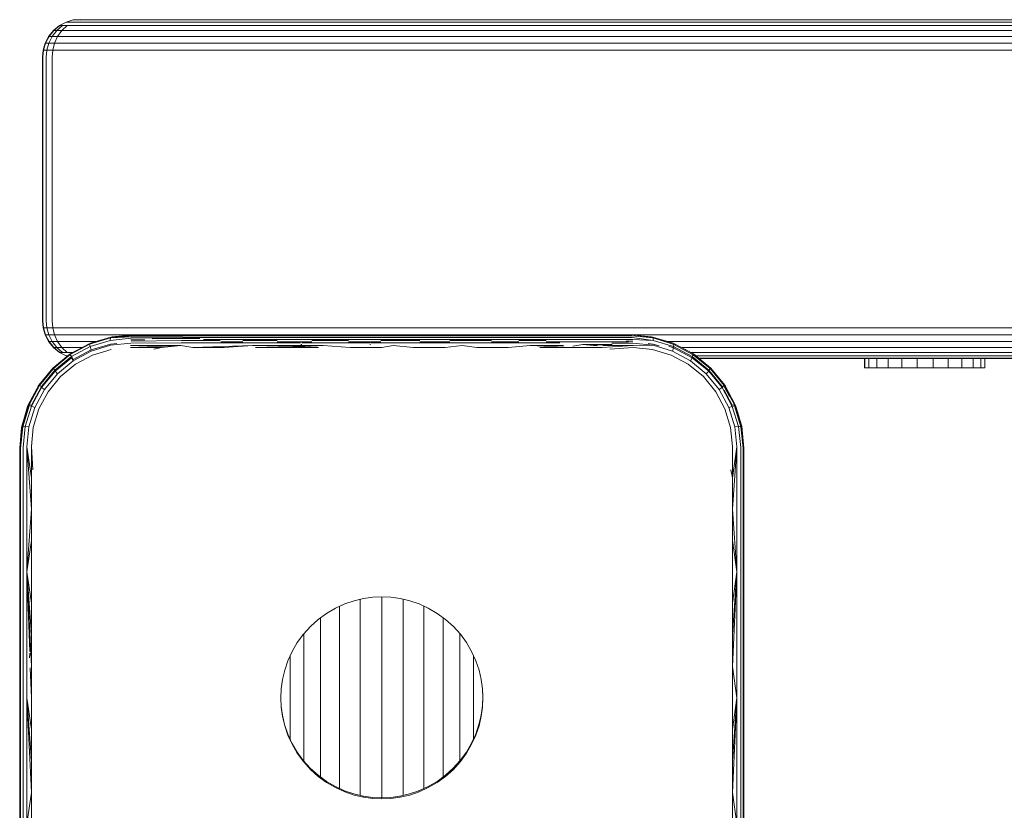
# Model space of a CAD drawing. Units: millimetres. Extents: x 1449 to 578302, y 247 to 596964.
# Drawn here: x 3224 to 3354, y 6187 to 6292 of the extents above; entities that cross this region are included whole.
import ezdxf

# ---------------------------------------------------------------- set-up
doc = ezdxf.new("R2010")
doc.units = ezdxf.units.MM
doc.layers.add('Контур', color=7, linetype='Continuous', lineweight=15)

msp = doc.modelspace()

# ---------------------------------------------------------------- linework, layer by layer
at = {"layer": 'Контур'}
for p, q in [((3228.95, 6291.371), (3228.151, 6290.721)), ((3229.005, 6291.371), (3228.211, 6290.721)), ((3229.346, 6291.371), (3228.587, 6290.721)), ((3228.95, 6291.371), (3229.846, 6291.835)), ((3228.95, 6291.371), (3229.005, 6291.371)), ((3229.005, 6291.371), (3229.346, 6291.371)), ((3229.258, 6290.721), (3229.954, 6291.371)), ((3229.954, 6291.371), (3229.346, 6291.371)), ((3230.776, 6292.102), (3229.846, 6291.835)), ((3229.846, 6291.834), (3229.846, 6291.835)), ((3229.846, 6291.834), (3229.894, 6291.834)), ((3229.894, 6291.834), (3230.195, 6291.834)), ((3230.76, 6291.371), (3229.954, 6291.371)), ((3230.733, 6291.834), (3230.195, 6291.834)), ((3231.446, 6291.834), (3230.733, 6291.834)), ((3230.76, 6291.371), (4460.021, 6291.371)), ((3230.776, 6292.102), (3231.686, 6292.186)), ((3230.776, 6292.102), (3230.776, 6292.102)), ((3230.776, 6292.102), (3230.818, 6292.102)), ((3231.078, 6292.102), (3230.818, 6292.102)), ((3231.543, 6292.102), (3231.078, 6292.102)), ((3231.446, 6291.834), (4460.707, 6291.834)), ((3232.159, 6292.102), (3231.543, 6292.102)), ((3232.159, 6292.102), (4461.42, 6292.102)), ((3228.151, 6290.721), (3227.501, 6289.922)), ((3228.151, 6290.721), (3227.501, 6289.922)), ((3228.211, 6290.721), (3227.566, 6289.922)), ((3228.587, 6290.721), (3227.971, 6289.922)), ((3228.151, 6290.721), (3228.211, 6290.721)), ((3228.211, 6290.721), (3228.587, 6290.721)), ((3229.258, 6290.721), (3228.587, 6290.721)), ((3228.693, 6289.922), (3229.258, 6290.721)), ((3230.147, 6290.721), (3229.258, 6290.721)), ((3230.147, 6290.721), (4459.409, 6290.721)), ((3226.77, 6288.095), (3227.037, 6289.026)), ((3227.106, 6289.026), (3226.84, 6288.095)), ((3227.501, 6289.922), (3227.037, 6289.026)), ((3227.037, 6289.026), (3227.037, 6289.026)), ((3227.037, 6289.026), (3227.106, 6289.026)), ((3227.106, 6289.026), (3227.566, 6289.922)), ((3227.106, 6289.026), (3227.531, 6289.026)), ((3227.277, 6288.095), (3227.531, 6289.026)), ((3227.501, 6289.922), (3227.501, 6289.922)), ((3227.501, 6289.922), (3227.566, 6289.922)), ((3227.971, 6289.922), (3227.531, 6289.026)), ((3228.289, 6289.026), (3227.531, 6289.026)), ((3227.566, 6289.922), (3227.971, 6289.922)), ((3228.693, 6289.922), (3227.971, 6289.922)), ((3228.057, 6288.095), (3228.289, 6289.026)), ((3228.289, 6289.026), (3228.693, 6289.922)), ((3229.295, 6289.026), (3228.289, 6289.026)), ((3229.65, 6289.922), (3228.693, 6289.922)), ((3229.295, 6289.026), (4458.556, 6289.026)), ((3229.65, 6289.922), (4458.911, 6289.922)), ((3226.77, 6288.095), (3226.686, 6287.186)), ((3226.77, 6288.095), (3226.686, 6287.185)), ((3226.757, 6287.185), (3226.84, 6288.095)), ((3226.77, 6288.095), (3226.84, 6288.095)), ((3226.84, 6288.095), (3227.277, 6288.095)), ((3227.198, 6287.185), (3227.277, 6288.095)), ((3227.277, 6288.095), (3228.057, 6288.095)), ((3227.984, 6287.185), (3228.057, 6288.095)), ((3229.09, 6288.095), (3228.057, 6288.095)), ((3229.09, 6288.095), (4458.351, 6288.095)), ((3226.686, 6287.186), (3226.686, 6287.185)), ((3226.686, 6287.185), (3226.686, 6252.185)), ((3226.757, 6252.185), (3226.757, 6287.185)), ((3227.198, 6252.185), (3227.198, 6287.185)), ((3227.984, 6252.185), (3227.984, 6287.185)), ((3226.686, 6252.185), (3226.77, 6251.276)), ((3226.757, 6252.185), (3226.84, 6251.276)), ((3227.198, 6252.185), (3227.277, 6251.276)), ((3227.984, 6252.185), (3228.057, 6251.276)), ((3227.037, 6250.345), (3226.77, 6251.276)), ((3226.77, 6251.276), (3226.84, 6251.276)), ((3226.84, 6251.276), (3227.106, 6250.345)), ((3226.84, 6251.276), (3227.277, 6251.276)), ((3227.277, 6251.276), (3227.531, 6250.345)), ((3227.277, 6251.276), (3228.057, 6251.276)), ((3228.057, 6251.276), (3228.289, 6250.345)), ((3229.09, 6251.276), (3228.057, 6251.276)), ((4458.351, 6251.276), (3229.09, 6251.276)), ((3227.501, 6249.449), (3227.037, 6250.345)), ((3227.037, 6250.345), (3227.106, 6250.345)), ((3227.566, 6249.449), (3227.106, 6250.345)), ((3227.106, 6250.345), (3227.531, 6250.345)), ((3227.531, 6250.345), (3227.971, 6249.449)), ((3228.289, 6250.345), (3227.531, 6250.345)), ((3228.289, 6250.345), (3228.693, 6249.449)), ((3229.295, 6250.345), (3228.289, 6250.345)), ((4458.556, 6250.345), (3229.295, 6250.345)), ((3235.702, 6249.93), (3232.934, 6249.087)), ((3235.764, 6250.044), (3232.951, 6249.2)), ((3235.684, 6249.608), (3232.999, 6248.788)), ((3233.153, 6249.278), (3234.544, 6249.678)), ((3235.702, 6249.93), (3235.684, 6249.608)), ((3238.462, 6249.9), (3235.684, 6249.608)), ((3238.674, 6250.331), (3235.702, 6249.93)), ((3238.62, 6250.306), (3235.702, 6249.93)), ((3238.565, 6250.226), (3235.702, 6249.93)), ((3238.512, 6250.09), (3235.702, 6249.93)), ((3235.764, 6250.044), (3235.702, 6249.93)), ((3238.674, 6250.331), (3235.764, 6250.044)), ((3235.764, 6250.044), (3235.945, 6250.081)), ((3235.945, 6250.081), (3238.674, 6250.331)), ((3238.419, 6249.663), (3240.262, 6249.674)), ((3238.432, 6249.518), (3245.106, 6249.6)), ((3238.462, 6249.9), (3252.109, 6250.005)), ((3238.512, 6250.09), (3252.109, 6250.005)), ((3238.565, 6250.226), (3252.145, 6250.19)), ((3238.674, 6250.331), (3238.62, 6250.306)), ((3238.62, 6250.306), (3252.182, 6250.298)), ((3246.844, 6250.331), (3238.674, 6250.331)), ((3241.244, 6249.798), (3245.15, 6249.86)), ((3243.007, 6249.887), (3245.15, 6249.86)), ((3245.106, 6249.6), (3250.242, 6249.6)), ((3245.15, 6249.86), (3247.553, 6249.86)), ((3246.844, 6250.331), (3255.083, 6250.331)), ((3248.054, 6249.721), (3252.076, 6249.745)), ((3252.076, 6249.745), (3261.038, 6249.745)), ((3252.109, 6250.005), (3261.056, 6250.005)), ((3252.145, 6250.19), (3261.075, 6250.19)), ((3261.096, 6250.298), (3252.182, 6250.298)), ((3253.272, 6249.6), (3254.557, 6249.6)), ((3254.557, 6249.6), (3257.818, 6249.6)), ((3263.367, 6250.331), (3255.083, 6250.331)), ((3270.165, 6249.745), (3261.038, 6249.745)), ((3270.167, 6250.005), (3261.056, 6250.005)), ((3270.17, 6250.19), (3261.075, 6250.19)), ((3270.173, 6250.298), (3261.096, 6250.298)), ((3262.386, 6249.6), (3263.931, 6249.6)), ((3271.674, 6250.331), (3263.367, 6250.331)), ((3263.931, 6249.6), (3267.276, 6249.6)), ((3279.429, 6249.745), (3270.165, 6249.745)), ((3279.416, 6250.005), (3270.167, 6250.005)), ((3279.402, 6250.19), (3270.17, 6250.19)), ((3279.387, 6250.298), (3270.173, 6250.298)), ((3271.529, 6249.6), (3273.195, 6249.6)), ((3279.981, 6250.331), (3271.674, 6250.331)), ((3273.195, 6249.6), (3276.723, 6249.6)), ((3288.71, 6250.298), (3279.387, 6250.298)), ((3288.743, 6250.19), (3279.402, 6250.19)), ((3288.775, 6250.005), (3279.416, 6250.005)), ((3288.803, 6249.745), (3279.429, 6249.745)), ((3288.265, 6250.331), (3279.981, 6250.331)), ((3280.686, 6249.6), (3282.322, 6249.6)), ((3286.203, 6249.6), (3282.322, 6249.6)), ((3296.504, 6250.331), (3288.265, 6250.331)), ((3298.111, 6250.298), (3288.71, 6250.298)), ((3298.162, 6250.19), (3288.743, 6250.19)), ((3298.211, 6250.005), (3288.775, 6250.005)), ((3298.254, 6249.745), (3288.803, 6249.745)), ((3291.284, 6249.6), (3289.842, 6249.6)), ((3293.463, 6249.587), (3291.284, 6249.6)), ((3304.674, 6250.331), (3296.504, 6250.331)), ((3304.736, 6250.298), (3298.111, 6250.298)), ((3304.8, 6250.19), (3298.162, 6250.19)), ((3304.861, 6250.005), (3298.211, 6250.005)), ((3304.915, 6249.745), (3298.254, 6249.745)), ((3304.941, 6249.518), (3304.088, 6249.523)), ((3307.584, 6250.046), (3304.674, 6250.331)), ((3304.674, 6250.331), (3307.404, 6250.081)), ((3304.8, 6250.19), (3307.647, 6249.934)), ((3304.861, 6250.005), (3307.665, 6249.612)), ((3304.915, 6249.745), (3307.665, 6249.612)), ((3307.404, 6250.081), (3307.584, 6250.046)), ((3307.584, 6250.046), (3307.647, 6249.934)), ((3310.395, 6249.197), (3307.584, 6250.046)), ((3310.411, 6249.082), (3307.647, 6249.934)), ((3307.647, 6249.934), (3307.665, 6249.612)), ((3307.665, 6249.612), (3310.347, 6248.782)), ((3308.79, 6249.682), (3310.195, 6249.278)), ((3228.151, 6248.65), (3227.501, 6249.449)), ((3227.501, 6249.449), (3227.566, 6249.449)), ((3228.211, 6248.65), (3227.566, 6249.449)), ((3227.566, 6249.449), (3227.971, 6249.449)), ((3227.971, 6249.449), (3228.587, 6248.65)), ((3228.693, 6249.449), (3227.971, 6249.449)), ((3228.95, 6248), (3228.151, 6248.65)), ((3228.151, 6248.65), (3228.211, 6248.65)), ((3229.005, 6248), (3228.211, 6248.65)), ((3228.211, 6248.65), (3228.587, 6248.65)), ((3228.587, 6248.65), (3229.346, 6248)), ((3229.258, 6248.65), (3228.587, 6248.65)), ((3228.693, 6249.449), (3229.258, 6248.65)), ((3229.65, 6249.449), (3228.693, 6249.449)), ((3229.258, 6248.65), (3229.954, 6248)), ((3230.147, 6248.65), (3229.258, 6248.65)), ((3233.75, 6249.449), (3229.65, 6249.449)), ((3231.923, 6248.65), (3230.147, 6248.65)), ((3232.951, 6249.2), (3230.352, 6247.81)), ((3232.934, 6249.087), (3230.38, 6247.715)), ((3230.466, 6247.886), (3231.382, 6248.36)), ((3232.999, 6248.788), (3230.521, 6247.453)), ((3230.761, 6247.055), (3233.14, 6248.333)), ((3232.951, 6249.2), (3232.934, 6249.087)), ((3232.934, 6249.087), (3232.999, 6248.788)), ((3232.951, 6249.2), (3233.153, 6249.278)), ((3233.14, 6248.333), (3232.999, 6248.788)), ((3233.153, 6248.187), (3233.116, 6248.308)), ((3235.718, 6249.116), (3233.14, 6248.333)), ((3235.731, 6248.971), (3233.153, 6248.187)), ((3235.807, 6248.399), (3233.346, 6247.657)), ((3236.549, 6249.202), (3235.718, 6249.116)), ((3238.397, 6249.245), (3235.731, 6248.971)), ((3238.354, 6248.648), (3245.045, 6248.922)), ((3242.47, 6248.648), (3238.354, 6248.648)), ((3238.371, 6248.951), (3245.045, 6248.922)), ((3238.397, 6249.245), (3245.071, 6249.28)), ((3242.47, 6248.648), (3241.449, 6248.436)), ((3242.47, 6248.648), (3245.045, 6248.922)), ((3246.607, 6248.648), (3245.045, 6248.922)), ((3245.071, 6249.28), (3254.535, 6249.28)), ((3246.607, 6248.648), (3254.518, 6248.922)), ((3250.76, 6248.648), (3246.607, 6248.648)), ((3250.321, 6249.421), (3252.05, 6249.425)), ((3250.76, 6248.648), (3254.518, 6248.922)), ((3252.05, 6249.425), (3253.257, 6249.425)), ((3254.518, 6248.922), (3263.913, 6248.922)), ((3254.535, 6249.28), (3260.898, 6249.28)), ((3254.928, 6248.648), (3263.913, 6248.922)), ((3259.107, 6248.648), (3254.928, 6248.648)), ((3257.809, 6249.425), (3261.024, 6249.425)), ((3259.107, 6248.648), (3263.913, 6248.922)), ((3263.296, 6248.648), (3259.107, 6248.648)), ((3260.944, 6249.057), (3261.014, 6249.067)), ((3261.057, 6249.062), (3261.014, 6249.067)), ((3262.38, 6249.425), (3261.024, 6249.425)), ((3261.072, 6249.28), (3263.921, 6249.28)), ((3267.489, 6248.648), (3263.913, 6248.922)), ((3263.921, 6249.28), (3270.091, 6249.28)), ((3270.163, 6249.425), (3267.272, 6249.425)), ((3271.686, 6248.648), (3267.489, 6248.648)), ((3270.104, 6249.061), (3270.161, 6249.067)), ((3270.184, 6249.063), (3270.161, 6249.067)), ((3271.529, 6249.425), (3270.163, 6249.425)), ((3270.196, 6249.28), (3273.198, 6249.28)), ((3271.686, 6248.648), (3273.199, 6248.922)), ((3273.198, 6249.28), (3282.336, 6249.28)), ((3275.883, 6248.648), (3273.199, 6248.922)), ((3280.077, 6248.648), (3275.883, 6248.648)), ((3279.439, 6249.425), (3276.727, 6249.425)), ((3280.692, 6249.425), (3279.439, 6249.425)), ((3280.077, 6248.648), (3282.346, 6248.922)), ((3291.31, 6249.28), (3282.336, 6249.28)), ((3284.265, 6248.648), (3282.346, 6248.922)), ((3288.444, 6248.648), (3284.265, 6248.648)), ((3288.826, 6249.425), (3286.212, 6249.425)), ((3288.444, 6248.648), (3291.329, 6248.922)), ((3289.856, 6249.425), (3288.826, 6249.425)), ((3295.257, 6249.27), (3291.31, 6249.28)), ((3295.75, 6248.931), (3291.329, 6248.922)), ((3296.766, 6248.648), (3291.329, 6248.922)), ((3296.766, 6248.648), (3292.612, 6248.648)), ((3298.29, 6249.425), (3293.476, 6249.425)), ((3300.902, 6248.648), (3296.766, 6248.648)), ((3296.987, 6248.835), (3298.315, 6249.067)), ((3304.372, 6249.425), (3298.29, 6249.425)), ((3300.232, 6248.863), (3298.315, 6249.067)), ((3301.012, 6248.957), (3298.315, 6249.067)), ((3302.204, 6249.067), (3298.315, 6249.067)), ((3300.902, 6248.648), (3305.001, 6248.951)), ((3305.001, 6248.951), (3300.99, 6248.942)), ((3305.018, 6248.648), (3301.924, 6248.436)), ((3304.976, 6249.245), (3302.153, 6249.252)), ((3304.976, 6249.245), (3307.644, 6248.972)), ((3305.001, 6248.951), (3307.644, 6248.972)), ((3307.566, 6248.399), (3305.018, 6248.648)), ((3306.997, 6249.193), (3307.63, 6249.12)), ((3310.027, 6247.656), (3307.566, 6248.399)), ((3307.63, 6249.12), (3308.446, 6248.869)), ((3307.644, 6248.972), (3310.219, 6248.185)), ((4458.911, 6249.449), (3309.598, 6249.449)), ((3309.724, 6248.835), (3310.36, 6248.64)), ((3310.195, 6249.278), (3310.395, 6249.197)), ((3310.219, 6248.185), (3310.36, 6248.64)), ((3310.308, 6248.659), (3310.347, 6248.782)), ((3310.411, 6249.082), (3310.347, 6248.782)), ((3312.828, 6247.452), (3310.347, 6248.782)), ((3310.363, 6248.651), (3310.36, 6248.64)), ((3312.84, 6247.308), (3310.36, 6248.64)), ((3310.395, 6249.197), (3312.997, 6247.81)), ((3310.395, 6249.197), (3310.411, 6249.082)), ((3310.411, 6249.082), (3312.969, 6247.713)), ((4459.409, 6248.65), (3311.422, 6248.65)), ((3311.926, 6248.381), (3312.882, 6247.886)), ((3230.352, 6247.81), (3228.07, 6245.935)), ((3230.38, 6247.715), (3228.136, 6245.868)), ((3230.521, 6247.453), (3228.343, 6245.661)), ((3230.533, 6247.31), (3228.357, 6245.516)), ((3228.684, 6245.19), (3230.773, 6246.911)), ((3229.846, 6247.537), (3228.95, 6248)), ((3228.95, 6248), (3229.005, 6248)), ((3229.005, 6248), (3229.346, 6248)), ((3229.954, 6248), (3229.346, 6248)), ((3229.975, 6247.5), (3229.846, 6247.537)), ((3229.846, 6247.537), (3229.894, 6247.537)), ((3229.894, 6247.537), (3230.02, 6247.537)), ((3230.687, 6248), (3229.954, 6248)), ((3230.466, 6247.886), (3230.352, 6247.81)), ((3230.352, 6247.81), (3230.38, 6247.715)), ((3230.38, 6247.715), (3230.521, 6247.453)), ((3230.761, 6247.055), (3230.521, 6247.453)), ((3230.53, 6247.316), (3230.533, 6247.31)), ((3230.577, 6247.333), (3230.533, 6247.31)), ((3230.773, 6246.911), (3230.533, 6247.31)), ((3230.749, 6247.045), (3230.761, 6247.055)), ((3233.153, 6248.187), (3230.773, 6246.911)), ((3233.346, 6247.657), (3231.069, 6246.443)), ((3312.304, 6246.442), (3310.027, 6247.656)), ((3312.6, 6246.909), (3310.219, 6248.185)), ((3312.6, 6246.909), (3312.84, 6247.308)), ((3314.693, 6245.192), (3312.6, 6246.909)), ((4390.317, 6248), (3312.661, 6248)), ((3312.771, 6247.357), (3312.828, 6247.452)), ((3312.969, 6247.713), (3312.828, 6247.452)), ((3315.007, 6245.666), (3312.828, 6247.452)), ((3312.851, 6247.328), (3312.84, 6247.308)), ((3315.02, 6245.518), (3312.84, 6247.308)), ((3312.882, 6247.886), (3312.997, 6247.81)), ((3312.997, 6247.81), (3312.969, 6247.713)), ((3312.969, 6247.713), (3315.215, 6245.873)), ((3312.997, 6247.81), (3315.281, 6245.938)), ((4390.317, 6247.537), (3313.33, 6247.537)), ((4390.317, 6247.269), (3313.657, 6247.269)), ((3313.758, 6247.186), (4390.317, 6247.185)), ((3313.758, 6247.186), (4378.783, 6247.185)), ((3335.672, 6245.977), (3335.672, 6247.186)), ((3335.69, 6245.977), (3335.69, 6247.186)), ((3336.25, 6245.977), (3336.25, 6247.186)), ((3337.313, 6245.977), (3337.313, 6247.186)), ((3338.808, 6245.977), (3338.808, 6247.186)), ((3340.631, 6245.977), (3340.631, 6247.186)), ((3342.66, 6245.977), (3342.66, 6247.186)), ((3344.755, 6245.977), (3344.755, 6247.186)), ((3346.774, 6245.977), (3346.774, 6247.186)), ((3348.579, 6245.977), (3348.579, 6247.186)), ((3350.048, 6245.977), (3350.048, 6247.186)), ((3351.079, 6245.977), (3351.079, 6247.186)), ((3351.604, 6245.977), (3351.604, 6247.186)), ((3228.07, 6245.935), (3226.193, 6243.654)), ((3228.136, 6245.868), (3226.289, 6243.626)), ((3228.343, 6245.661), (3226.55, 6243.485)), ((3227.703, 6245.489), (3228.067, 6245.938)), ((3228.067, 6245.938), (3228.577, 6246.352)), ((3228.067, 6245.938), (3228.07, 6245.935)), ((3228.07, 6245.935), (3228.136, 6245.868)), ((3228.136, 6245.868), (3228.343, 6245.661)), ((3228.424, 6245.58), (3228.343, 6245.661)), ((3231.069, 6246.443), (3229.07, 6244.803)), ((3314.303, 6244.803), (3312.304, 6246.442)), ((3314.947, 6245.605), (3315.007, 6245.666)), ((3315.215, 6245.873), (3315.007, 6245.666)), ((3316.796, 6243.485), (3315.007, 6245.666)), ((3315.281, 6245.938), (3315.215, 6245.873)), ((3315.215, 6245.873), (3317.057, 6243.625)), ((3315.281, 6245.938), (3317.153, 6243.653)), ((3335.69, 6245.977), (3335.672, 6245.977)), ((3336.25, 6245.977), (3335.69, 6245.977)), ((3337.313, 6245.977), (3336.25, 6245.977)), ((3338.808, 6245.977), (3337.313, 6245.977)), ((3340.631, 6245.977), (3338.808, 6245.977)), ((3342.66, 6245.977), (3340.631, 6245.977)), ((3344.755, 6245.977), (3342.66, 6245.977)), ((3344.755, 6245.977), (3346.774, 6245.977)), ((3348.579, 6245.977), (3346.774, 6245.977)), ((3350.048, 6245.977), (3348.579, 6245.977)), ((3351.079, 6245.977), (3350.048, 6245.977)), ((3351.604, 6245.977), (3351.079, 6245.977)), ((3228.357, 6245.516), (3226.564, 6243.34)), ((3228.684, 6245.19), (3226.962, 6243.1)), ((3229.07, 6244.803), (3227.43, 6242.803)), ((3228.343, 6245.53), (3228.357, 6245.516)), ((3228.684, 6245.19), (3228.357, 6245.516)), ((3315.942, 6242.804), (3314.303, 6244.803)), ((3314.693, 6245.192), (3315.02, 6245.518)), ((3316.41, 6243.1), (3314.693, 6245.192)), ((3315.047, 6245.545), (3315.02, 6245.518)), ((3316.809, 6243.34), (3315.02, 6245.518)), ((3226.193, 6243.654), (3224.808, 6241.053)), ((3226.289, 6243.626), (3224.92, 6241.07)), ((3226.55, 6243.485), (3225.219, 6241.006)), ((3226.564, 6243.34), (3225.23, 6240.861)), ((3225.664, 6242.661), (3226.119, 6243.539)), ((3226.962, 6243.1), (3225.685, 6240.72)), ((3226.119, 6243.539), (3226.193, 6243.654)), ((3226.193, 6243.654), (3226.289, 6243.626)), ((3226.289, 6243.626), (3226.55, 6243.485)), ((3226.531, 6243.357), (3226.564, 6243.34)), ((3226.623, 6243.441), (3226.55, 6243.485)), ((3226.962, 6243.1), (3226.564, 6243.34)), ((3316.41, 6243.1), (3316.809, 6243.34)), ((3317.684, 6240.718), (3316.41, 6243.1)), ((3316.759, 6243.463), (3316.796, 6243.485)), ((3317.057, 6243.625), (3316.796, 6243.485)), ((3316.855, 6243.375), (3316.796, 6243.485)), ((3317.07, 6243.481), (3316.809, 6243.34)), ((3318.138, 6240.859), (3316.809, 6243.34)), ((3317.153, 6243.653), (3317.057, 6243.625)), ((3317.057, 6243.625), (3318.429, 6241.068)), ((3318.13, 6241.004), (3317.057, 6242.998)), ((3317.07, 6243.481), (3317.063, 6243.49)), ((3317.07, 6243.481), (3317.778, 6242.157)), ((3317.071, 6243.481), (3317.07, 6243.481)), ((3317.153, 6243.653), (3318.54, 6241.053)), ((3317.229, 6243.539), (3317.153, 6243.653)), ((3317.229, 6243.539), (3317.735, 6242.562)), ((3227.43, 6242.803), (3226.214, 6240.527)), ((3317.156, 6240.527), (3315.942, 6242.804)), ((3223.96, 6238.241), (3224.808, 6241.053)), ((3224.92, 6241.07), (3224.074, 6238.303)), ((3224.088, 6238.158), (3224.93, 6240.926)), ((3224.31, 6239.403), (3224.727, 6240.852)), ((3224.409, 6238.176), (3225.23, 6240.861)), ((3224.727, 6240.852), (3224.808, 6241.053)), ((3224.808, 6241.053), (3224.92, 6241.07)), ((3225.685, 6240.72), (3224.901, 6238.141)), ((3224.92, 6241.07), (3225.219, 6241.006)), ((3224.928, 6240.926), (3224.93, 6240.926)), ((3224.93, 6240.926), (3224.941, 6240.947)), ((3224.93, 6240.926), (3225.23, 6240.861)), ((3225.185, 6240.893), (3225.219, 6241.006)), ((3225.258, 6240.994), (3225.219, 6241.006)), ((3225.685, 6240.72), (3225.23, 6240.861)), ((3226.214, 6240.527), (3225.473, 6238.065)), ((3317.901, 6238.065), (3317.156, 6240.527)), ((3317.684, 6240.718), (3318.138, 6240.859)), ((3318.474, 6238.143), (3317.684, 6240.718)), ((3318.123, 6241.002), (3318.13, 6241.004)), ((3318.429, 6241.068), (3318.13, 6241.004)), ((3318.135, 6240.986), (3318.13, 6241.004)), ((3318.438, 6240.924), (3318.138, 6240.859)), ((3318.967, 6238.177), (3318.138, 6240.859)), ((3318.376, 6241.04), (3318.438, 6240.924)), ((3318.429, 6241.068), (3319.274, 6238.305)), ((3318.54, 6241.053), (3318.429, 6241.068)), ((3318.438, 6240.924), (3319.288, 6238.159)), ((3318.449, 6240.922), (3318.438, 6240.924)), ((3318.54, 6241.053), (3319.389, 6238.241)), ((3318.54, 6241.053), (3318.621, 6240.852)), ((3318.621, 6240.852), (3319.03, 6239.431)), ((3223.96, 6238.241), (3223.674, 6235.331)), ((3223.674, 6235.331), (3223.924, 6238.06)), ((3223.778, 6235.44), (3224.074, 6238.303)), ((3223.791, 6235.295), (3224.088, 6238.158)), ((3223.924, 6238.06), (3223.96, 6238.241)), ((3223.96, 6238.241), (3224.074, 6238.303)), ((3224.074, 6238.303), (3224.133, 6238.306)), ((3224.075, 6238.151), (3224.088, 6238.158)), ((3224.409, 6238.176), (3224.088, 6238.158)), ((3224.117, 6235.397), (3224.409, 6238.176)), ((3224.901, 6238.141), (3224.409, 6238.176)), ((3224.627, 6235.475), (3224.901, 6238.141)), ((3225.473, 6238.065), (3225.223, 6235.518)), ((3318.149, 6235.518), (3317.901, 6238.065)), ((3318.967, 6238.177), (3318.474, 6238.143)), ((3318.746, 6235.475), (3318.474, 6238.143)), ((3319.288, 6238.159), (3318.967, 6238.177)), ((3319.255, 6235.397), (3318.967, 6238.177)), ((3319.274, 6238.305), (3319.254, 6238.306)), ((3319.281, 6238.234), (3319.274, 6238.305)), ((3319.389, 6238.241), (3319.274, 6238.305)), ((3319.582, 6235.295), (3319.288, 6238.159)), ((3319.403, 6238.096), (3319.288, 6238.159)), ((3319.377, 6238.182), (3319.403, 6238.096)), ((3319.389, 6238.241), (3319.674, 6235.331)), ((3319.389, 6238.241), (3319.424, 6238.06)), ((3319.403, 6238.096), (3319.686, 6235.186)), ((3319.403, 6238.096), (3319.403, 6238.095)), ((3319.403, 6238.094), (3319.418, 6238.013)), ((3319.424, 6238.06), (3319.674, 6235.331)), ((3223.674, 6235.331), (3223.674, 6218.892)), ((3223.691, 6235.233), (3223.686, 6235.186)), ((3223.686, 6235.186), (3223.686, 6218.746)), ((3223.778, 6235.44), (3223.778, 6235.324)), ((3223.791, 6235.295), (3223.791, 6218.801)), ((3224.117, 6235.397), (3224.117, 6218.853)), ((3224.627, 6235.475), (3224.627, 6218.892)), ((3225.223, 6227.238), (3224.627, 6235.475)), ((3225.223, 6231.385), (3224.627, 6235.475)), ((3225.223, 6235.518), (3225.436, 6232.423)), ((3225.223, 6235.518), (3225.223, 6231.385)), ((3318.149, 6231.385), (3318.149, 6235.518)), ((3318.746, 6235.475), (3318.149, 6227.238)), ((3318.746, 6235.475), (3318.149, 6231.385)), ((3318.746, 6235.475), (3318.746, 6218.892)), ((3319.255, 6235.397), (3319.255, 6218.853)), ((3319.686, 6235.186), (3319.582, 6235.295)), ((3319.582, 6235.295), (3319.582, 6218.801)), ((3319.674, 6235.311), (3319.674, 6235.331)), ((3319.686, 6235.186), (3319.674, 6235.319)), ((3319.686, 6218.747), (3319.686, 6235.186)), ((3225.223, 6231.385), (3225.223, 6227.238)), ((3318.149, 6231.385), (3317.936, 6232.423)), ((3318.149, 6227.238), (3318.149, 6231.385)), ((3225.223, 6227.238), (3224.627, 6218.892)), ((3225.223, 6227.238), (3225.223, 6223.08)), ((3318.149, 6223.08), (3318.149, 6227.238)), ((3318.149, 6227.238), (3318.746, 6218.892)), ((3225.223, 6223.08), (3224.627, 6218.892)), ((3225.223, 6223.08), (3225.223, 6218.913)), ((3318.149, 6218.913), (3318.149, 6223.08)), ((3318.149, 6223.08), (3318.746, 6218.892)), ((3223.674, 6218.892), (3223.674, 6202.331)), ((3223.686, 6218.746), (3223.686, 6202.186)), ((3223.791, 6218.801), (3223.791, 6202.186)), ((3224.117, 6218.853), (3224.117, 6202.186)), ((3224.627, 6202.186), (3224.627, 6218.892)), ((3225.223, 6214.738), (3224.627, 6218.892)), ((3225.223, 6210.557), (3224.627, 6218.892)), ((3225.223, 6206.372), (3224.627, 6218.892)), ((3225.004, 6208.337), (3224.627, 6218.892)), ((3225.223, 6218.913), (3225.223, 6214.738)), ((3318.149, 6214.738), (3318.149, 6218.913)), ((3318.149, 6214.738), (3318.746, 6218.892)), ((3318.149, 6210.557), (3318.746, 6218.892)), ((3318.149, 6206.372), (3318.746, 6218.892)), ((3318.746, 6202.186), (3318.746, 6218.892)), ((3319.255, 6218.853), (3319.255, 6202.186)), ((3319.582, 6218.801), (3319.582, 6202.186)), ((3319.686, 6218.747), (3319.686, 6202.186)), ((3270.482, 6215.531), (3271.686, 6215.586)), ((3271.672, 6215.173), (3271.672, 6215.585)), ((3271.686, 6215.586), (3272.89, 6215.531)), ((3225.223, 6214.738), (3225.223, 6210.557)), ((3265.532, 6214.089), (3266.754, 6214.645)), ((3266.081, 6214.192), (3266.081, 6214.338)), ((3266.754, 6214.645), (3267.999, 6215.068)), ((3267.999, 6215.068), (3269.248, 6215.362)), ((3268.822, 6214.926), (3268.822, 6215.262)), ((3268.822, 6214.203), (3268.822, 6214.926)), ((3269.248, 6215.362), (3270.482, 6215.531)), ((3271.672, 6214.436), (3271.672, 6215.173)), ((3271.672, 6213.582), (3271.672, 6214.436)), ((3272.89, 6215.531), (3274.125, 6215.362)), ((3274.125, 6215.362), (3275.373, 6215.068)), ((3274.523, 6214.926), (3274.523, 6215.268)), ((3274.523, 6214.203), (3274.523, 6214.926)), ((3275.373, 6215.068), (3276.619, 6214.645)), ((3276.619, 6214.645), (3277.841, 6214.089)), ((3277.264, 6214.192), (3277.264, 6214.351)), ((3318.149, 6210.557), (3318.149, 6214.738)), ((3263.24, 6212.589), (3264.354, 6213.401)), ((3264.354, 6213.401), (3265.532, 6214.089)), ((3266.081, 6213.511), (3266.081, 6214.192)), ((3266.081, 6212.722), (3266.081, 6213.511)), ((3268.822, 6213.365), (3268.822, 6214.203)), ((3268.822, 6212.42), (3268.822, 6213.365)), ((3271.672, 6212.619), (3271.672, 6213.582)), ((3274.523, 6213.365), (3274.523, 6214.203)), ((3274.523, 6212.42), (3274.523, 6213.365)), ((3277.264, 6213.511), (3277.264, 6214.192)), ((3277.264, 6212.722), (3277.264, 6213.511)), ((3277.841, 6214.089), (3279.019, 6213.401)), ((3279.019, 6213.401), (3280.132, 6212.589)), ((3279.019, 6213.401), (3279.095, 6213.339)), ((3261.283, 6210.632), (3262.211, 6211.661)), ((3262.211, 6211.661), (3263.24, 6212.589)), ((3262.211, 6211.661), (3262.295, 6211.729)), ((3263.554, 6212.388), (3263.554, 6212.818)), ((3263.554, 6211.678), (3263.554, 6212.388)), ((3263.554, 6210.877), (3263.554, 6211.678)), ((3266.081, 6211.832), (3266.081, 6212.722)), ((3266.081, 6210.851), (3266.081, 6211.832)), ((3268.822, 6211.378), (3268.822, 6212.42)), ((3271.672, 6211.556), (3271.672, 6212.619)), ((3274.523, 6211.378), (3274.523, 6212.42)), ((3277.264, 6211.832), (3277.264, 6212.722)), ((3277.264, 6210.851), (3277.264, 6211.832)), ((3279.791, 6212.388), (3279.791, 6212.834)), ((3279.791, 6211.678), (3279.791, 6212.388)), ((3279.791, 6210.877), (3279.791, 6211.678)), ((3280.132, 6212.589), (3281.161, 6211.661)), ((3281.161, 6211.661), (3282.089, 6210.632)), ((3225.223, 6210.557), (3225.223, 6206.372)), ((3260.471, 6209.518), (3261.283, 6210.632)), ((3261.34, 6210.273), (3261.34, 6210.695)), ((3263.554, 6209.994), (3263.554, 6210.877)), ((3266.081, 6209.786), (3266.081, 6210.851)), ((3268.822, 6210.248), (3268.822, 6211.378)), ((3271.672, 6210.404), (3271.672, 6211.556)), ((3271.672, 6209.175), (3271.672, 6210.404)), ((3274.523, 6210.248), (3274.523, 6211.378)), ((3277.264, 6209.786), (3277.264, 6210.851)), ((3279.791, 6209.994), (3279.791, 6210.877)), ((3282.005, 6210.273), (3282.005, 6210.725)), ((3282.089, 6210.632), (3282.902, 6209.518)), ((3318.149, 6206.372), (3318.149, 6210.557)), ((3259.783, 6208.34), (3260.471, 6209.518)), ((3261.34, 6209.593), (3261.34, 6210.273)), ((3261.34, 6208.841), (3261.34, 6209.593)), ((3263.554, 6209.036), (3263.554, 6209.994)), ((3266.081, 6208.65), (3266.081, 6209.786)), ((3268.822, 6209.042), (3268.822, 6210.248)), ((3268.822, 6207.771), (3268.822, 6209.042)), ((3271.672, 6207.878), (3271.672, 6209.175)), ((3274.523, 6209.042), (3274.523, 6210.248)), ((3274.523, 6207.771), (3274.523, 6209.042)), ((3277.264, 6208.65), (3277.264, 6209.786)), ((3279.791, 6209.036), (3279.791, 6209.994)), ((3282.005, 6209.593), (3282.005, 6210.273)), ((3282.005, 6208.841), (3282.005, 6209.593)), ((3282.902, 6209.518), (3283.589, 6208.34)), ((3225.026, 6208.105), (3224.984, 6207.523)), ((3259.227, 6207.118), (3259.783, 6208.34)), ((3259.523, 6207.437), (3259.523, 6207.768)), ((3261.34, 6208.027), (3261.34, 6208.841)), ((3261.34, 6207.157), (3261.34, 6208.027)), ((3263.554, 6208.014), (3263.554, 6209.036)), ((3263.554, 6206.936), (3263.554, 6208.014)), ((3266.081, 6207.453), (3266.081, 6208.65)), ((3268.822, 6206.447), (3268.822, 6207.771)), ((3271.672, 6206.528), (3271.672, 6207.878)), ((3274.523, 6206.447), (3274.523, 6207.771)), ((3277.264, 6207.453), (3277.264, 6208.65)), ((3279.791, 6208.014), (3279.791, 6209.036)), ((3279.791, 6206.936), (3279.791, 6208.014)), ((3282.005, 6208.027), (3282.005, 6208.841)), ((3282.005, 6207.157), (3282.005, 6208.027)), ((3283.589, 6208.34), (3284.145, 6207.118)), ((3283.822, 6207.437), (3283.822, 6207.829)), ((3258.803, 6205.873), (3259.227, 6207.118)), ((3259.523, 6206.797), (3259.523, 6207.437)), ((3259.523, 6206.113), (3259.523, 6206.797)), ((3261.34, 6206.241), (3261.34, 6207.157)), ((3263.554, 6205.813), (3263.554, 6206.936)), ((3266.081, 6206.205), (3266.081, 6207.453)), ((3268.822, 6205.082), (3268.822, 6206.447)), ((3271.672, 6205.137), (3271.672, 6206.528)), ((3274.523, 6205.082), (3274.523, 6206.447)), ((3277.264, 6206.205), (3277.264, 6207.453)), ((3279.791, 6205.813), (3279.791, 6206.936)), ((3282.005, 6206.241), (3282.005, 6207.157)), ((3283.822, 6206.797), (3283.822, 6207.437)), ((3283.822, 6206.113), (3283.822, 6206.797)), ((3284.145, 6207.118), (3284.569, 6205.873)), ((3225.223, 6202.186), (3225.081, 6206.18)), ((3225.223, 6206.372), (3225.223, 6202.186)), ((3258.51, 6204.624), (3258.803, 6205.873)), ((3259.523, 6205.393), (3259.523, 6206.113)), ((3259.523, 6204.643), (3259.523, 6205.393)), ((3261.34, 6205.286), (3261.34, 6206.241)), ((3261.34, 6204.302), (3261.34, 6205.286)), ((3263.554, 6204.657), (3263.554, 6205.813)), ((3266.081, 6204.92), (3266.081, 6206.205)), ((3271.672, 6203.719), (3271.672, 6205.137)), ((3277.264, 6204.92), (3277.264, 6206.205)), ((3279.791, 6204.657), (3279.791, 6205.813)), ((3282.005, 6205.286), (3282.005, 6206.241)), ((3282.005, 6204.302), (3282.005, 6205.286)), ((3283.822, 6205.393), (3283.822, 6206.113)), ((3283.822, 6204.643), (3283.822, 6205.393)), ((3284.569, 6205.873), (3284.862, 6204.624)), ((3318.149, 6202.186), (3318.149, 6206.372)), ((3318.149, 6206.372), (3318.746, 6202.186)), ((3258.34, 6203.39), (3258.51, 6204.624)), ((3259.523, 6203.87), (3259.523, 6204.643)), ((3259.523, 6203.082), (3259.523, 6203.87)), ((3261.34, 6203.299), (3261.34, 6204.302)), ((3263.554, 6203.477), (3263.554, 6204.657)), ((3266.081, 6203.61), (3266.081, 6204.92)), ((3268.822, 6203.691), (3268.822, 6205.082)), ((3274.523, 6203.691), (3274.523, 6205.082)), ((3277.264, 6203.61), (3277.264, 6204.92)), ((3279.791, 6203.477), (3279.791, 6204.657)), ((3282.005, 6203.299), (3282.005, 6204.302)), ((3283.822, 6203.87), (3283.822, 6204.643)), ((3283.822, 6203.082), (3283.822, 6203.87)), ((3284.862, 6204.624), (3285.032, 6203.39)), ((3258.34, 6203.39), (3258.286, 6202.186)), ((3259.523, 6202.286), (3259.523, 6203.082)), ((3261.34, 6202.286), (3261.34, 6203.299)), ((3263.554, 6202.286), (3263.554, 6203.477)), ((3266.081, 6202.286), (3266.081, 6203.61)), ((3268.822, 6202.286), (3268.822, 6203.691)), ((3271.672, 6202.286), (3271.672, 6203.719)), ((3274.523, 6202.286), (3274.523, 6203.691)), ((3277.264, 6202.286), (3277.264, 6203.61)), ((3279.791, 6202.286), (3279.791, 6203.477)), ((3282.005, 6202.286), (3282.005, 6203.299)), ((3283.822, 6202.286), (3283.822, 6203.082)), ((3285.074, 6202.331), (3285.024, 6203.451)), ((3285.086, 6202.186), (3285.032, 6203.39)), ((3223.674, 6185.77), (3223.674, 6202.331)), ((3223.686, 6185.625), (3223.686, 6202.186)), ((3223.791, 6202.186), (3223.791, 6185.57)), ((3224.117, 6185.519), (3224.117, 6202.186)), ((3224.627, 6185.48), (3224.627, 6202.186)), ((3225.223, 6197.999), (3224.627, 6202.186)), ((3225.223, 6193.814), (3224.627, 6202.186)), ((3225.223, 6189.633), (3224.627, 6202.186)), ((3225.223, 6202.186), (3225.223, 6197.999)), ((3258.34, 6200.981), (3258.286, 6202.186)), ((3259.523, 6201.491), (3259.523, 6202.286)), ((3259.523, 6200.703), (3259.523, 6201.491)), ((3261.34, 6201.274), (3261.34, 6202.286)), ((3261.34, 6200.271), (3261.34, 6201.274)), ((3263.554, 6201.096), (3263.554, 6202.286)), ((3266.081, 6200.963), (3266.081, 6202.286)), ((3268.822, 6200.882), (3268.822, 6202.286)), ((3271.672, 6200.854), (3271.672, 6202.286)), ((3274.523, 6200.882), (3274.523, 6202.286)), ((3277.264, 6200.963), (3277.264, 6202.286)), ((3279.791, 6201.096), (3279.791, 6202.286)), ((3282.005, 6201.274), (3282.005, 6202.286)), ((3282.005, 6200.271), (3282.005, 6201.274)), ((3283.822, 6201.491), (3283.822, 6202.286)), ((3283.822, 6200.703), (3283.822, 6201.491)), ((3285.074, 6202.331), (3285.02, 6201.127)), ((3285.086, 6202.186), (3285.032, 6200.981)), ((3285.066, 6202.412), (3285.074, 6202.331)), ((3285.074, 6202.331), (3285.067, 6202.25)), ((3285.086, 6202.186), (3285.084, 6202.158)), ((3318.149, 6197.999), (3318.149, 6202.186)), ((3318.149, 6197.999), (3318.746, 6202.186)), ((3318.149, 6193.814), (3318.746, 6202.186)), ((3318.149, 6189.633), (3318.746, 6202.186)), ((3318.746, 6185.479), (3318.746, 6202.186)), ((3319.255, 6185.519), (3319.255, 6202.186)), ((3319.582, 6202.186), (3319.582, 6185.57)), ((3319.686, 6202.186), (3319.686, 6185.625)), ((3258.337, 6201.066), (3258.498, 6199.893)), ((3258.34, 6200.981), (3258.51, 6199.747)), ((3258.498, 6199.893), (3258.489, 6199.985)), ((3259.523, 6199.93), (3259.523, 6200.703)), ((3259.523, 6199.18), (3259.523, 6199.93)), ((3261.34, 6199.287), (3261.34, 6200.271)), ((3263.554, 6199.916), (3263.554, 6201.096)), ((3263.554, 6198.759), (3263.554, 6199.916)), ((3266.081, 6199.653), (3266.081, 6200.963)), ((3268.822, 6199.49), (3268.822, 6200.882)), ((3271.672, 6199.436), (3271.672, 6200.854)), ((3274.523, 6199.49), (3274.523, 6200.882)), ((3277.264, 6199.653), (3277.264, 6200.963)), ((3279.791, 6199.916), (3279.791, 6201.096)), ((3279.791, 6198.759), (3279.791, 6199.916)), ((3282.005, 6199.287), (3282.005, 6200.271)), ((3283.822, 6199.93), (3283.822, 6200.703)), ((3283.822, 6199.18), (3283.822, 6199.93)), ((3285.02, 6201.127), (3284.85, 6199.893)), ((3285.032, 6200.981), (3284.862, 6199.747)), ((3258.791, 6198.644), (3258.498, 6199.893)), ((3258.803, 6198.499), (3258.51, 6199.747)), ((3259.215, 6197.398), (3258.791, 6198.644)), ((3259.523, 6198.459), (3259.523, 6199.18)), ((3261.34, 6198.332), (3261.34, 6199.287)), ((3263.554, 6197.637), (3263.554, 6198.759)), ((3266.081, 6198.368), (3266.081, 6199.653)), ((3268.822, 6198.126), (3268.822, 6199.49)), ((3271.672, 6198.045), (3271.672, 6199.436)), ((3274.523, 6198.126), (3274.523, 6199.49)), ((3277.264, 6198.368), (3277.264, 6199.653)), ((3279.791, 6197.637), (3279.791, 6198.759)), ((3282.005, 6198.332), (3282.005, 6199.287)), ((3283.822, 6198.459), (3283.822, 6199.18)), ((3284.557, 6198.644), (3284.133, 6197.398)), ((3284.85, 6199.893), (3284.557, 6198.644)), ((3284.862, 6199.747), (3284.569, 6198.499)), ((3284.85, 6199.893), (3284.822, 6199.795)), ((3225.223, 6197.999), (3225.223, 6193.814)), ((3259.227, 6197.253), (3258.803, 6198.499)), ((3259.215, 6197.398), (3259.189, 6197.489)), ((3259.771, 6196.176), (3259.215, 6197.398)), ((3259.523, 6197.776), (3259.523, 6198.459)), ((3259.523, 6197.136), (3259.523, 6197.776)), ((3261.34, 6197.416), (3261.34, 6198.332)), ((3261.34, 6196.546), (3261.34, 6197.416)), ((3263.554, 6196.559), (3263.554, 6197.637)), ((3266.081, 6197.12), (3266.081, 6198.368)), ((3268.822, 6196.802), (3268.822, 6198.126)), ((3271.672, 6196.695), (3271.672, 6198.045)), ((3274.523, 6196.802), (3274.523, 6198.126)), ((3277.264, 6197.12), (3277.264, 6198.368)), ((3279.791, 6196.559), (3279.791, 6197.637)), ((3282.005, 6197.416), (3282.005, 6198.332)), ((3282.005, 6196.546), (3282.005, 6197.416)), ((3284.133, 6197.398), (3283.577, 6196.176)), ((3283.822, 6197.776), (3283.822, 6198.459)), ((3283.822, 6197.136), (3283.822, 6197.776)), ((3284.133, 6197.398), (3284.089, 6197.313)), ((3284.569, 6198.499), (3284.145, 6197.253)), ((3318.149, 6193.814), (3318.149, 6197.999)), ((3259.783, 6196.031), (3259.227, 6197.253)), ((3259.523, 6196.721), (3259.523, 6197.136)), ((3260.458, 6194.998), (3259.771, 6196.176)), ((3260.471, 6194.853), (3259.783, 6196.031)), ((3261.34, 6195.732), (3261.34, 6196.546)), ((3263.554, 6195.537), (3263.554, 6196.559)), ((3266.081, 6195.923), (3266.081, 6197.12)), ((3268.822, 6195.531), (3268.822, 6196.802)), ((3271.672, 6195.398), (3271.672, 6196.695)), ((3274.523, 6195.531), (3274.523, 6196.802)), ((3277.264, 6195.923), (3277.264, 6197.12)), ((3279.791, 6195.537), (3279.791, 6196.559)), ((3282.005, 6195.732), (3282.005, 6196.546)), ((3283.577, 6196.176), (3282.89, 6194.998)), ((3283.589, 6196.031), (3282.902, 6194.853)), ((3284.145, 6197.253), (3283.589, 6196.031)), ((3283.822, 6196.722), (3283.822, 6197.136)), ((3260.458, 6194.998), (3260.41, 6195.092)), ((3261.271, 6193.885), (3260.458, 6194.998)), ((3261.283, 6193.74), (3260.471, 6194.853)), ((3261.34, 6194.98), (3261.34, 6195.732)), ((3261.34, 6194.299), (3261.34, 6194.98)), ((3263.554, 6194.579), (3263.554, 6195.537)), ((3266.081, 6194.786), (3266.081, 6195.923)), ((3266.081, 6193.722), (3266.081, 6194.786)), ((3268.822, 6194.324), (3268.822, 6195.531)), ((3271.672, 6194.168), (3271.672, 6195.398)), ((3274.523, 6194.324), (3274.523, 6195.531)), ((3277.264, 6194.786), (3277.264, 6195.923)), ((3277.264, 6193.722), (3277.264, 6194.786)), ((3279.791, 6194.579), (3279.791, 6195.537)), ((3282.005, 6194.98), (3282.005, 6195.732)), ((3282.005, 6194.299), (3282.005, 6194.98)), ((3282.89, 6194.998), (3282.077, 6193.885)), ((3282.902, 6194.853), (3282.089, 6193.74)), ((3282.89, 6194.998), (3282.821, 6194.913)), ((3225.223, 6193.814), (3225.223, 6189.633)), ((3262.199, 6192.856), (3261.271, 6193.885)), ((3262.211, 6192.71), (3261.283, 6193.74)), ((3261.34, 6193.813), (3261.34, 6194.299)), ((3263.554, 6193.695), (3263.554, 6194.579)), ((3263.554, 6192.895), (3263.554, 6193.695)), ((3266.081, 6192.74), (3266.081, 6193.722)), ((3268.822, 6193.195), (3268.822, 6194.324)), ((3271.672, 6193.017), (3271.672, 6194.168)), ((3274.523, 6193.195), (3274.523, 6194.324)), ((3277.264, 6192.74), (3277.264, 6193.722)), ((3279.791, 6193.695), (3279.791, 6194.579)), ((3279.791, 6192.895), (3279.791, 6193.695)), ((3282.077, 6193.885), (3281.149, 6192.856)), ((3282.089, 6193.74), (3281.161, 6192.71)), ((3282.005, 6193.805), (3282.005, 6194.299)), ((3318.149, 6189.633), (3318.149, 6193.814)), ((3262.199, 6192.856), (3262.133, 6192.936)), ((3263.228, 6191.928), (3262.199, 6192.856)), ((3263.24, 6191.783), (3262.211, 6192.71)), ((3262.211, 6192.71), (3262.211, 6192.71)), ((3263.554, 6192.184), (3263.554, 6192.895)), ((3263.554, 6191.693), (3263.554, 6192.184)), ((3266.081, 6191.851), (3266.081, 6192.74)), ((3268.822, 6192.153), (3268.822, 6193.195)), ((3268.822, 6191.208), (3268.822, 6192.153)), ((3271.672, 6191.954), (3271.672, 6193.017)), ((3274.523, 6192.153), (3274.523, 6193.195)), ((3274.523, 6191.208), (3274.523, 6192.153)), ((3277.264, 6191.851), (3277.264, 6192.74)), ((3279.791, 6192.184), (3279.791, 6192.895)), ((3279.791, 6191.687), (3279.791, 6192.184)), ((3281.149, 6192.856), (3280.12, 6191.928)), ((3281.161, 6192.71), (3280.132, 6191.783)), ((3281.149, 6192.856), (3281.066, 6192.788)), ((3264.341, 6191.115), (3263.228, 6191.928)), ((3264.354, 6190.97), (3263.24, 6191.783)), ((3264.341, 6191.115), (3264.269, 6191.174)), ((3265.52, 6190.428), (3264.341, 6191.115)), ((3265.532, 6190.283), (3264.354, 6190.97)), ((3266.081, 6191.062), (3266.081, 6191.851)), ((3266.081, 6190.381), (3266.081, 6191.062)), ((3268.822, 6190.37), (3268.822, 6191.208)), ((3271.672, 6190.991), (3271.672, 6191.954)), ((3271.672, 6190.137), (3271.672, 6190.991)), ((3274.523, 6190.37), (3274.523, 6191.208)), ((3277.264, 6191.062), (3277.264, 6191.851)), ((3277.264, 6190.381), (3277.264, 6191.062)), ((3279.007, 6191.115), (3277.828, 6190.428)), ((3279.019, 6190.97), (3277.841, 6190.283)), ((3279.007, 6191.115), (3278.92, 6191.07)), ((3280.12, 6191.928), (3279.007, 6191.115)), ((3280.132, 6191.783), (3279.019, 6190.97)), ((3225.223, 6189.633), (3224.627, 6185.48)), ((3225.223, 6189.633), (3225.223, 6185.458)), ((3266.742, 6189.872), (3265.52, 6190.428)), ((3266.754, 6189.727), (3265.532, 6190.283)), ((3266.081, 6190.176), (3266.081, 6190.381)), ((3266.742, 6189.872), (3266.662, 6189.913)), ((3267.987, 6189.448), (3266.742, 6189.872)), ((3267.999, 6189.303), (3266.754, 6189.727)), ((3268.822, 6189.647), (3268.822, 6190.37)), ((3268.822, 6189.255), (3268.822, 6189.647)), ((3271.672, 6189.4), (3271.672, 6190.137)), ((3274.523, 6189.647), (3274.523, 6190.37)), ((3274.523, 6189.251), (3274.523, 6189.647)), ((3276.606, 6189.872), (3275.361, 6189.448)), ((3276.619, 6189.727), (3275.373, 6189.303)), ((3276.606, 6189.872), (3276.518, 6189.847)), ((3277.828, 6190.428), (3276.606, 6189.872)), ((3277.841, 6190.283), (3276.619, 6189.727)), ((3277.264, 6190.171), (3277.264, 6190.381)), ((3318.149, 6185.458), (3318.149, 6189.633)), ((3318.149, 6189.633), (3318.746, 6185.479)), ((3269.236, 6189.155), (3267.987, 6189.448)), ((3269.248, 6189.009), (3267.999, 6189.303)), ((3269.236, 6189.155), (3269.164, 6189.175)), ((3270.47, 6188.985), (3269.236, 6189.155)), ((3270.482, 6188.84), (3269.248, 6189.009)), ((3271.674, 6188.931), (3270.47, 6188.985)), ((3271.686, 6188.786), (3270.482, 6188.84)), ((3271.674, 6188.931), (3271.618, 6188.936)), ((3271.672, 6188.931), (3271.672, 6189.4)), ((3272.878, 6188.985), (3271.674, 6188.931)), ((3272.89, 6188.84), (3271.686, 6188.786)), ((3274.112, 6189.155), (3272.878, 6188.985)), ((3274.125, 6189.009), (3272.89, 6188.84)), ((3274.112, 6189.155), (3274.037, 6189.148)), ((3275.361, 6189.448), (3274.112, 6189.155)), ((3275.373, 6189.303), (3274.125, 6189.009))]:
    msp.add_line(p, q, dxfattribs=at)

doc.saveas('drawing.dxf')
